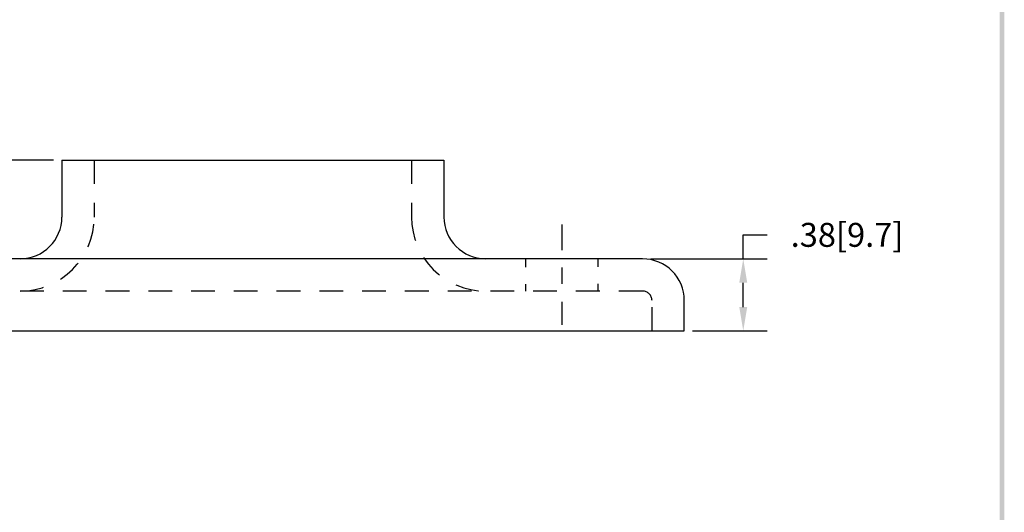
# Model space of a CAD drawing. Extents: x 20.2 to 28.6, y 7.6 to 18.4.
# Drawn here: x 23.1 to 28.3, y 10.2 to 12.8 of the extents above; entities that cross this region are included whole.
import ezdxf

# ---------------------------------------------------------------- set-up
doc = ezdxf.new("R2010")
doc.units = 0
doc.header["$LTSCALE"] = 0.5
doc.header["$MEASUREMENT"] = 0
doc.linetypes.add('CENTER', pattern=[2, 1.25, -0.25, 0.25, -0.25])
doc.linetypes.add('HIDDEN', pattern=[0.375, 0.25, -0.125])
doc.layers.get('0').update_dxf_attribs({"linetype": 'CONTINUOUS'})
doc.layers.get('DEFPOINTS').update_dxf_attribs({"linetype": 'CONTINUOUS'})
for name, color, linetype in [('CENTER', 2, 'CENTER'), ('DIM', 1, 'CONTINUOUS'), ('HIDDEN', 5, 'HIDDEN'), ('OBJ', 3, 'CONTINUOUS')]:
    doc.layers.add(name, color=color, linetype=linetype)
doc.dimstyles.new('ROBS', dxfattribs={"dimtxt": 0.18, "dimasz": 0.18, "dimexe": 0.18, "dimexo": 0.0625, "dimgap": 0.09, "dimtad": 0, "dimtih": 1, "dimtoh": 1, "dimzin": 4, "dimdsep": 46, "dimtxsty": 'STANDARD', "dimcen": 0.09, "dimadec": 0, "dimazin": 0, "dimtfac": 1, "dimtofl": 0, "dimtmove": 2, "dimatfit": 3, "dimfxl": 1, "dimtolj": 1, "dimtzin": 4, "dimarcsym": 0})

# ---------------------------------------------------------------- blocks, each defined once
blk = doc.blocks.new('BAVWM')
at = {"color": 7}
blk.add_trace([(9.3674, 0.6529), (9.3924, 0.6279), (9.3674, 11.1279), (9.3924, 11.1529)], dxfattribs=at)
blk = doc.blocks.new('*D7')
at = {"color": 0, "linetype": 'ByBlock'}
for p, q in [((26.8958, 11.5741), (26.8958, 11.7001)), ((26.8958, 11.7001), (27.0218, 11.7001)), ((26.4095, 11.5741), (27.0218, 11.5741)), ((26.8958, 11.3201), (26.8958, 11.4481)), ((26.6295, 11.1941), (27.0218, 11.1941))]:
    blk.add_line(p, q, dxfattribs=at)
for points in [[(26.8748, 11.4481), (26.9168, 11.4481), (26.8958, 11.5741)], [(26.8748, 11.3201), (26.9168, 11.3201), (26.8958, 11.1941)]]:
    blk.add_solid(points, dxfattribs=at)
at = {"layer": 'DEFPOINTS', "color": 0, "linetype": 'ByBlock'}
for p in [(26.3657, 11.5741), (26.8958, 11.5741), (26.5857, 11.1941)]:
    blk.add_point(p, dxfattribs=at)
at = {"color": 0, "linetype": 'ByBlock', "insert": (27.4418, 11.7001), "char_height": 0.126, "attachment_point": 5}
blk.add_mtext('\\A1;.38[9.7]', dxfattribs=at)
blk = doc.blocks.new('*D5')
at = {"color": 0, "linetype": 'ByBlock'}
for p, q in [((23.267, 12.0941), (21.3006, 12.0941)), ((21.4266, 11.9681), (21.4266, 11.7701)), ((21.4266, 11.3201), (21.4266, 11.5181)), ((22.002, 11.1941), (21.3006, 11.1941))]:
    blk.add_line(p, q, dxfattribs=at)
for points in [[(21.4056, 11.9681), (21.4476, 11.9681), (21.4266, 12.0941)], [(21.4056, 11.3201), (21.4476, 11.3201), (21.4266, 11.1941)]]:
    blk.add_solid(points, dxfattribs=at)
at = {"layer": 'DEFPOINTS', "color": 0, "linetype": 'ByBlock'}
for p in [(23.3107, 12.0941), (21.4266, 11.1941), (22.0457, 11.1941)]:
    blk.add_point(p, dxfattribs=at)
at = {"color": 0, "linetype": 'ByBlock', "insert": (21.4266, 11.6441), "char_height": 0.126, "attachment_point": 5}
blk.add_mtext('\\A1;.90[22.9]', dxfattribs=at)

msp = doc.modelspace()

# ---------------------------------------------------------------- linework, layer by layer
at = {"layer": 'CENTER', "color": 7}
for p, q in [((25.9407, 11.754), (25.9407, 11.6187)), ((25.9407, 11.5276), (25.9407, 11.4431)), ((25.9407, 11.3478), (25.9407, 11.2264))]:
    msp.add_line(p, q, dxfattribs=at)
at = {"layer": 'HIDDEN', "color": 7}
for p, q in [((23.4807, 12.0941), (23.4807, 11.7941)), ((25.1507, 12.0941), (25.1507, 11.7941)), ((25.7507, 11.5741), (25.7507, 11.5298)), ((26.1307, 11.5741), (26.1307, 11.532)), ((26.3657, 11.4041), (22.2657, 11.4041)), ((25.7507, 11.4409), (25.7507, 11.4041)), ((26.1307, 11.4431), (26.1307, 11.4041)), ((26.4157, 11.1941), (26.4157, 11.3541))]:
    msp.add_line(p, q, dxfattribs=at)
for centre, radius, start, end in [((23.0907, 11.7941), 0.39, 270, 360), ((25.5407, 11.7941), 0.39, 180, 270), ((26.3657, 11.3541), 0.05, 0, 90)]:
    msp.add_arc(centre, radius, start, end, dxfattribs=at)
at = {"layer": 'OBJ', "color": 7}
for p, q in [((23.3107, 12.0941), (25.3207, 12.0941)), ((23.3107, 12.0941), (23.3107, 11.7941)), ((25.3207, 12.0941), (25.3207, 11.7941)), ((26.3657, 11.5741), (22.2657, 11.5741)), ((26.5857, 11.1941), (26.5857, 11.3541)), ((22.0457, 11.1941), (26.5857, 11.1941))]:
    msp.add_line(p, q, dxfattribs=at)
for centre, start, end in [((23.0907, 11.7941), 270, 360), ((25.5407, 11.7941), 180, 270), ((26.3657, 11.3541), 0, 90)]:
    msp.add_arc(centre, 0.22, start, end, dxfattribs=at)

# ---------------------------------------------------------------- block references
at = {"color": 7}
msp.add_blockref('BAVWM', (18.877, 7.1507), dxfattribs=at)

# ---------------------------------------------------------------- dimensions: what is measured, and where the dimension line sits
at = {"layer": 'DIM', "color": 7}
for base, p1, p2, picture, middle in [((21.4266, 11.1941), (23.3107, 12.0941), (22.0457, 11.1941), '*D5', (21.4266, 11.6441)), ((26.8958, 11.5741), (26.5857, 11.1941), (26.3657, 11.5741), '*D7', (27.4418, 11.7001))]:
    dim = msp.add_linear_dim(base=base, p1=p1, p2=p2, angle=90, dimstyle='ROBS', override={"dimscale": 0.7, "dimtdec": 4, "dimtmove": 0, "dimatfit": 2, "dimtzin": 0}, dxfattribs=at)
    dim.commit()
    dim.dimension.update_dxf_attribs({"geometry": picture, "text_midpoint": middle})

doc.saveas('drawing.dxf')
